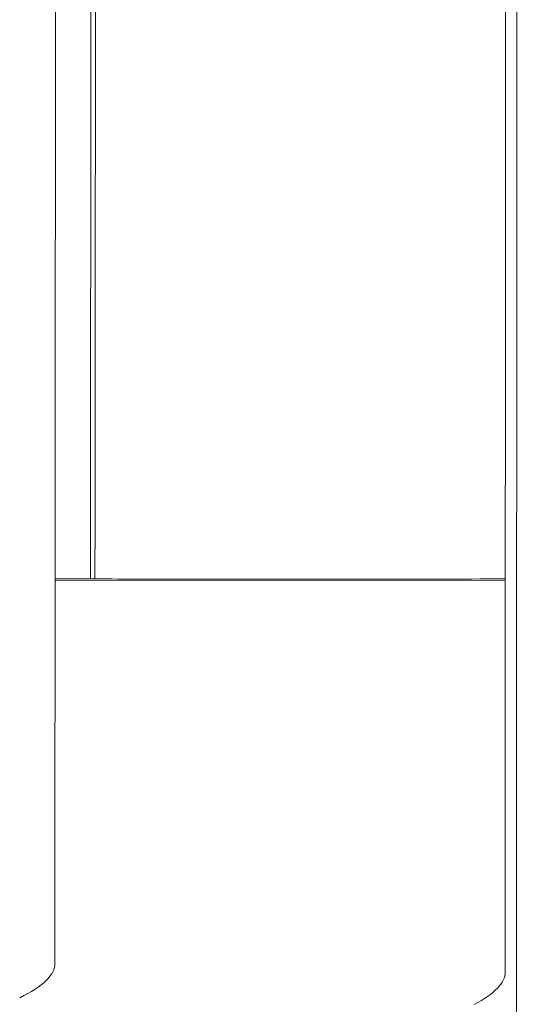
# Model space of a CAD drawing. Units: millimetres. Extents: x 11990 to 24570, y 26617 to 37697.
# Drawn here: x 19796 to 19851, y 30162 to 30271 of the extents above; entities that cross this region are included whole.
import ezdxf

# ---------------------------------------------------------------- set-up
doc = ezdxf.new("R2010")
doc.units = ezdxf.units.MM
doc.header["$MEASUREMENT"] = 0

msp = doc.modelspace()

# ---------------------------------------------------------------- linework, layer by layer
at = {"color": 0, "linetype": 'Continuous', "lineweight": 0}
for p, q in [((19851.07, 30360.14), (19850.92, 30041.15)), ((19799.81, 30358.61), (19799.72, 30166.1)), ((19803.74, 30358.61), (19803.67, 30208.8)), ((19849.78, 30298.59), (19849.72, 30165.13)), ((19799.74, 30208.61), (19849.74, 30208.58))]:
    msp.add_line(p, q, dxfattribs=at)
for centre, major_axis, ratio, start_param, end_param in [((19821.83, 30208.86), (29.22, -0.01), 0.002934, 3.855132, 4.062698), ((19821.88, 30208.86), (29.12, -0.01), 0.002934, 3.84884, 4.036789), ((19821.83, 30208.86), (-29.22, 0.01), 0.002934, 0.71354, 0.921105), ((19824.74, 30208.83), (-25, 0.01), 0.002934, 0.567971, 0.603436), ((19824.74, 30208.83), (-25, 0.01), 0.002934, 0.603436, 3.141593), ((19699.72, 30166.15), (100, -0.05), 0.138316, 6.002206, 6.283185), ((19749.72, 30165.18), (-100, 0.05), 0.138316, 2.878219, 3.141593)]:
    msp.add_ellipse(centre, major_axis=major_axis, ratio=ratio, start_param=start_param, end_param=end_param, dxfattribs=at)
for points in [[(19804.16, 30208.8), (19804.2, 30255.71), (19804.26, 30311.7), (19804.3, 30358.61)], [(19804.3, 30358.61), (19804.26, 30311.7), (19804.2, 30255.7), (19804.16, 30208.8)]]:
    msp.add_open_spline(points, degree=3, dxfattribs=at)

doc.saveas('drawing.dxf')
